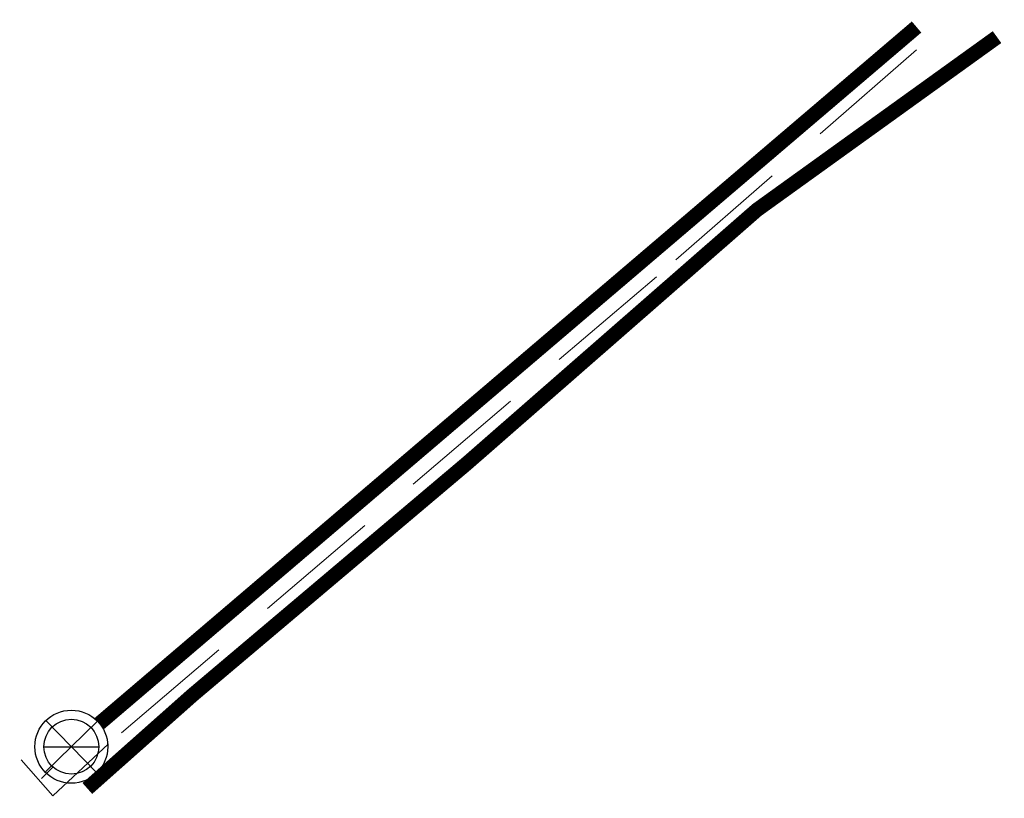
# Model space of a CAD drawing. Units: metres. Extents: x 544853 to 553801, y 6584109 to 65843703.
# Drawn here: x 545234 to 545247, y 65843692 to 65843703 of the extents above; entities that cross this region are included whole.
import ezdxf

# ---------------------------------------------------------------- set-up
doc = ezdxf.new("R2010")
doc.units = ezdxf.units.M
doc.header["$MEASUREMENT"] = 0
doc.linetypes.add('DASHEDX7', pattern=[5.25, 3.5, -1.75])
for name, color, linetype, lineweight in [('DREN', 70, 'DASHEDX7', 20), ('K-1', 30, 'DASHEDX7', 15), ('Vesi traasid', 140, 'Continuous', 15)]:
    doc.layers.add(name, color=color, linetype=linetype, lineweight=lineweight)
doc.layers.add('KKAEV', color=30, linetype='Continuous')
doc.layers.add('VKAEV', color=150, linetype='Continuous')

# ---------------------------------------------------------------- blocks, each defined once
blk = doc.blocks.new('81')
at = {"color": 7}
for p, q in [((0, 1), (0, -1)), ((-1, 0), (1, 0))]:
    blk.add_line(p, q, dxfattribs=at)
blk.add_circle((0, 0), 1, dxfattribs=at)
blk = doc.blocks.new('84')
at = {"color": 7}
blk.add_line((-0.75, 0), (0.75, 0), dxfattribs=at)
at = {"color": 7, "linetype": 'ByBlock'}
for p, q in [((-0.508, -0.561), (-0.821, -0.875)), ((0.537, -0.549), (0.831, -0.866))]:
    blk.add_line(p, q, dxfattribs=at)
at = {"color": 7}
blk.add_circle((0, 0), 0.75, dxfattribs=at)

msp = doc.modelspace()

# ---------------------------------------------------------------- linework, layer by layer
at = {"layer": 'DREN', "ltscale": 0.5, "elevation": 39.228}
msp.add_lwpolyline([(545246.222, 65843702.219), (545242.657, 65843699.114), (545235.156, 65843692.716), (545234.392, 65843692.007), (545233.957, 65843692.497)], dxfattribs=at)
at = {"layer": 'K-1', "color": 30, "const_width": 0.2, "elevation": 39.228}
msp.add_lwpolyline([(545246.221, 65843702.533), (545235.03, 65843692.997)], dxfattribs=at)
at = {"layer": 'Vesi traasid', "linetype": 'DASHEDX7', "const_width": 0.2}
msp.add_lwpolyline([(545247.323, 65843702.395), (545244.035, 65843700.029), (545240.059, 65843696.555), (545236.303, 65843693.384), (545234.864, 65843692.107)], dxfattribs=at)

# ---------------------------------------------------------------- block references
at = {"layer": 'KKAEV', "xscale": 0.5, "yscale": 0.5, "zscale": 0.5, "rotation": 44.014124327556}
msp.add_blockref('81', (545234.645, 65843692.679), dxfattribs=at)
at = {"layer": 'VKAEV', "xscale": 0.5, "yscale": 0.5, "zscale": 0.5}
msp.add_blockref('84', (545234.645, 65843692.679), dxfattribs=at)

doc.saveas('drawing.dxf')
